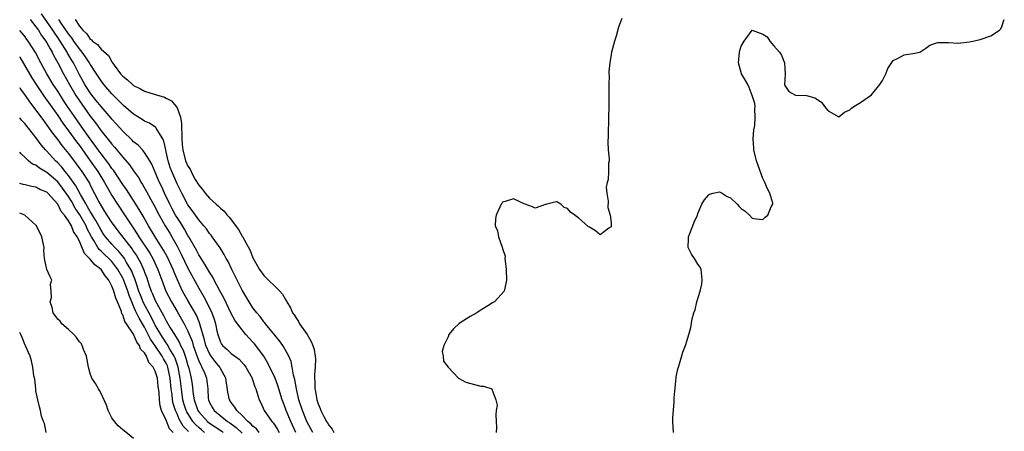
# Model space of a CAD drawing. Units: inches. Extents: x 2517000 to 2520000, y 1554000 to 1557000.
# Drawn here: x 2517000 to 2517181, y 1554367 to 1554443 of the extents above; entities that cross this region are included whole.
import ezdxf

# ---------------------------------------------------------------- set-up
doc = ezdxf.new("R2010")
doc.units = ezdxf.units.IN
doc.header["$MEASUREMENT"] = 0
doc.layers.add('LD25171554_2ft', color=161, linetype='Continuous')

msp = doc.modelspace()

# ---------------------------------------------------------------- linework, layer by layer
at = {"layer": 'LD25171554_2ft'}
for points, elevation in [([(2517001.95, 1554443), (2517003, 1554441.67), (2517003.47, 1554441), (2517004.04, 1554440.04), (2517004.82, 1554439), (2517005, 1554438.71), (2517005.59, 1554437.59), (2517005.99, 1554437), (2517006.32, 1554436.32), (2517007.06, 1554435), (2517008.05, 1554433), (2517009.15, 1554431), (2517010.34, 1554429), (2517011, 1554427.99), (2517013, 1554425.18), (2517013.96, 1554423.96), (2517015, 1554422.51), (2517016.58, 1554420.58), (2517017, 1554420.02), (2517017.49, 1554419.49), (2517019, 1554417.66), (2517020.24, 1554416.24), (2517021, 1554415.13), (2517021.89, 1554413.89), (2517022.37, 1554413), (2517022.63, 1554412.63), (2517023.36, 1554411.36), (2517024.17, 1554409.83), (2517024.77, 1554408.77), (2517025.68, 1554407), (2517026.82, 1554405), (2517027.65, 1554403.65), (2517028.03, 1554403), (2517029, 1554401.24), (2517029.78, 1554399.78), (2517031, 1554397.22), (2517033, 1554393.54), (2517033.94, 1554391.94), (2517034.43, 1554391), (2517035.41, 1554389), (2517035.83, 1554387.83), (2517036.06, 1554387), (2517036.34, 1554385.66), (2517036.5, 1554385), (2517037, 1554383.61), (2517037.22, 1554383.22), (2517037.38, 1554383), (2517038.24, 1554382.24), (2517039, 1554381.5), (2517040.44, 1554380.44), (2517041.4, 1554379.4), (2517041.71, 1554379), (2517042.85, 1554377), (2517042.87, 1554376.87), (2517043, 1554376.56), (2517043.36, 1554375.36), (2517043.54, 1554375), (2517043.8, 1554374.2), (2517044.11, 1554373), (2517044.42, 1554372.42), (2517045.05, 1554371), (2517046.46, 1554369), (2517046.73, 1554368.73), (2517047, 1554368.35), (2517047.53, 1554367.53), (2517047.82, 1554367)], 6350), ([(2517050.92, 1554367), (2517049.96, 1554369), (2517049.13, 1554371), (2517049, 1554371.4), (2517048.55, 1554372.55), (2517048.4, 1554373), (2517047.61, 1554375.61), (2517047.06, 1554377), (2517045.75, 1554379.75), (2517044.97, 1554381), (2517043.28, 1554383.28), (2517043, 1554383.62), (2517042.31, 1554384.31), (2517041.69, 1554385), (2517041, 1554385.86), (2517040.16, 1554387), (2517039.65, 1554387.65), (2517039, 1554388.9), (2517037.66, 1554391.66), (2517036.83, 1554393.17), (2517035.87, 1554395), (2517035.58, 1554395.58), (2517035, 1554396.47), (2517034.81, 1554396.81), (2517034.16, 1554397.84), (2517033.29, 1554399.29), (2517033, 1554399.7), (2517032.56, 1554400.56), (2517031.15, 1554403), (2517031, 1554403.23), (2517030.37, 1554404.37), (2517029.61, 1554405.61), (2517029, 1554406.53), (2517028.72, 1554407), (2517028.12, 1554408.12), (2517027.65, 1554409), (2517026.7, 1554411), (2517026.18, 1554412.18), (2517025.79, 1554413), (2517025, 1554414.89), (2517024.36, 1554416.36), (2517023.98, 1554417), (2517023, 1554418.54), (2517022.61, 1554419), (2517021.83, 1554419.83), (2517021, 1554420.49), (2517020.76, 1554420.76), (2517019, 1554422.46), (2517017.8, 1554423.8), (2517017, 1554424.63), (2517016.84, 1554424.84), (2517015, 1554426.95), (2517014.11, 1554428.11), (2517013.37, 1554429), (2517013, 1554429.49), (2517012.02, 1554431), (2517011, 1554432.8), (2517009.9, 1554435), (2517009.55, 1554435.55), (2517008.82, 1554436.82), (2517008.74, 1554437), (2517008.32, 1554437.68), (2517007.47, 1554439), (2517007, 1554439.7), (2517006.45, 1554440.45), (2517006.11, 1554441), (2517005, 1554442.63), (2517004.01, 1554444.01)], 6352), ([(2517054.03, 1554367), (2517052.93, 1554369), (2517052.11, 1554371), (2517051.48, 1554373), (2517051.01, 1554374.99), (2517050.71, 1554376.71), (2517050.47, 1554377.53), (2517050.23, 1554379), (2517050.02, 1554380.02), (2517049.6, 1554381), (2517049, 1554382.13), (2517048.49, 1554383), (2517047.87, 1554383.87), (2517047, 1554384.89), (2517045.3, 1554387), (2517045.18, 1554387.17), (2517045, 1554387.37), (2517044.31, 1554388.31), (2517043.72, 1554389), (2517043, 1554389.94), (2517042.27, 1554391), (2517041, 1554393.14), (2517040.09, 1554395), (2517039.74, 1554395.74), (2517039.1, 1554397), (2517038.42, 1554398.42), (2517038.08, 1554399), (2517037.71, 1554399.71), (2517036.95, 1554400.95), (2517035.5, 1554403), (2517035.29, 1554403.29), (2517035, 1554403.62), (2517034.43, 1554404.43), (2517033.97, 1554405), (2517033, 1554406.12), (2517031.81, 1554407.81), (2517031, 1554408.89), (2517030.93, 1554409), (2517029.87, 1554411), (2517029, 1554412.75), (2517028.03, 1554415), (2517027.75, 1554415.75), (2517027.35, 1554417), (2517027, 1554418.66), (2517026.91, 1554419), (2517026.59, 1554420.59), (2517026.38, 1554421), (2517025.34, 1554422.66), (2517025.18, 1554423), (2517025.11, 1554423.11), (2517023.9, 1554423.9), (2517023, 1554424.28), (2517022.59, 1554424.59), (2517021, 1554425.55), (2517019.16, 1554427.16), (2517019, 1554427.29), (2517018.17, 1554428.17), (2517017, 1554429.32), (2517015.53, 1554431), (2517015, 1554431.69), (2517014.14, 1554433), (2517013, 1554434.79), (2517012.89, 1554435), (2517012.13, 1554436.13), (2517011.5, 1554437), (2517011, 1554437.57), (2517009.99, 1554439), (2517009.6, 1554439.6), (2517009, 1554440.37), (2517007.67, 1554442.33), (2517007.23, 1554443)], 6354), ([(2517010.23, 1554443), (2517011, 1554441.77), (2517011.62, 1554441), (2517012.36, 1554440.36), (2517013, 1554439.37), (2517013.26, 1554439.26), (2517013.42, 1554439), (2517014.37, 1554438.37), (2517015, 1554437.55), (2517016.35, 1554436.35), (2517017, 1554435.17), (2517017.09, 1554435.09), (2517017.12, 1554435), (2517017.41, 1554434.59), (2517018.6, 1554433), (2517019, 1554432.55), (2517019.89, 1554431.89), (2517020.77, 1554431), (2517021, 1554430.82), (2517022.25, 1554430.25), (2517023, 1554429.82), (2517024.76, 1554429.24), (2517026.67, 1554428.67), (2517027, 1554428.51), (2517028.01, 1554428.01), (2517028.84, 1554427), (2517029, 1554426.73), (2517029.62, 1554425), (2517029.85, 1554423.85), (2517029.84, 1554423), (2517029.91, 1554421.91), (2517029.88, 1554421), (2517029.97, 1554419.97), (2517030.04, 1554419), (2517030.56, 1554417), (2517031, 1554415.98), (2517031.42, 1554415.42), (2517031.58, 1554415), (2517032.25, 1554413.75), (2517033, 1554412.49), (2517033.71, 1554411.71), (2517034.21, 1554411), (2517035, 1554410.12), (2517036.24, 1554409), (2517036.65, 1554408.65), (2517037, 1554408.28), (2517037.71, 1554407.71), (2517038.27, 1554407), (2517038.63, 1554406.63), (2517040.33, 1554404.33), (2517041, 1554403.1), (2517041.05, 1554403.05), (2517042.45, 1554400.45), (2517043, 1554399.12), (2517044.23, 1554397), (2517045, 1554395.86), (2517045.45, 1554395.45), (2517045.88, 1554395), (2517047, 1554393.88), (2517047.94, 1554393), (2517048.45, 1554392.45), (2517049, 1554391.43), (2517049.17, 1554391.17), (2517049.24, 1554391), (2517049.92, 1554389.92), (2517050.28, 1554389), (2517050.6, 1554388.6), (2517051, 1554387.93), (2517051.39, 1554387.39), (2517051.58, 1554387), (2517052.98, 1554384.98), (2517053.73, 1554383.73), (2517054.01, 1554383), (2517054.25, 1554382.25), (2517054.47, 1554381), (2517054.51, 1554380.51), (2517054.46, 1554379), (2517054.33, 1554377.67), (2517054.32, 1554377), (2517054.38, 1554376.37), (2517054.39, 1554375), (2517054.51, 1554374.51), (2517054.76, 1554373), (2517055, 1554372.27), (2517055.4, 1554371.4), (2517055.53, 1554371), (2517056.06, 1554369.94), (2517056.57, 1554369), (2517056.75, 1554368.75), (2517057, 1554368.29), (2517057.59, 1554367.59), (2517057.9, 1554367)], 6356), ([(2517111, 1554443.19), (2517110.4, 1554441.6), (2517109.93, 1554439.93), (2517109.62, 1554439), (2517109.1, 1554437), (2517109, 1554436.52), (2517108.76, 1554435), (2517108.6, 1554433.4), (2517108.6, 1554433), (2517108.62, 1554432.62), (2517108.57, 1554431), (2517108.56, 1554429.44), (2517108.59, 1554428.59), (2517108.58, 1554427), (2517108.55, 1554425), (2517108.44, 1554421.56), (2517108.39, 1554420.39), (2517108.48, 1554419), (2517108.64, 1554417.36), (2517108.62, 1554417), (2517108.54, 1554416.54), (2517108.53, 1554415), (2517108.45, 1554413.55), (2517108.28, 1554413), (2517108.12, 1554412.12), (2517108.2, 1554411), (2517108.47, 1554409.53), (2517108.4, 1554408.4), (2517108.85, 1554407), (2517109, 1554405.58), (2517109.03, 1554405), (2517109, 1554404.81), (2517108.56, 1554404.56), (2517107, 1554403.33), (2517106.11, 1554404.11), (2517105, 1554404.74), (2517104.85, 1554404.85), (2517103, 1554406.5), (2517102.67, 1554406.67), (2517102.3, 1554407), (2517101.54, 1554407.54), (2517101, 1554408.18), (2517100.36, 1554408.36), (2517099.72, 1554409), (2517099, 1554409.41), (2517098.63, 1554409.37), (2517097.19, 1554409), (2517097, 1554408.93), (2517096.92, 1554408.92), (2517095, 1554408.24), (2517094.51, 1554408.51), (2517093.19, 1554409), (2517093, 1554409.06), (2517091, 1554409.97), (2517089.48, 1554409.48), (2517089, 1554409.35), (2517088.85, 1554409.15), (2517088.75, 1554409), (2517087.8, 1554407), (2517087.7, 1554406.3), (2517087.66, 1554405), (2517088.09, 1554404.09), (2517088.28, 1554403), (2517088.92, 1554401.08), (2517088.97, 1554400.97), (2517089, 1554400.82), (2517089.45, 1554399.45), (2517089.44, 1554399), (2517089.46, 1554398.54), (2517089.69, 1554397), (2517089.71, 1554395), (2517089.63, 1554394.37), (2517089.31, 1554393), (2517087.5, 1554391), (2517087.16, 1554390.84), (2517086.28, 1554390.28), (2517084.68, 1554389.32), (2517084.25, 1554389), (2517083, 1554388.32), (2517081, 1554387.02), (2517079.96, 1554386.04), (2517079.12, 1554385), (2517079, 1554384.58), (2517078.15, 1554383), (2517077.87, 1554381.87), (2517078.03, 1554381), (2517078.09, 1554380.1), (2517078.98, 1554379), (2517080.89, 1554377), (2517082.25, 1554376.25), (2517083.8, 1554375.8), (2517085, 1554375.49), (2517085.48, 1554375.48), (2517087.02, 1554375.02), (2517087.05, 1554375), (2517087.03, 1554374.97), (2517087.78, 1554373), (2517087.99, 1554371.99), (2517087.8, 1554371), (2517087.73, 1554370.27), (2517087.82, 1554369), (2517087.87, 1554367.87), (2517087.84, 1554367)], 6358), ([(2517120.48, 1554367), (2517120.4, 1554369), (2517120.39, 1554369.61), (2517120.64, 1554372.64), (2517120.64, 1554373.36), (2517120.97, 1554377.03), (2517121, 1554377.22), (2517121.31, 1554378.69), (2517121.4, 1554379), (2517121.62, 1554379.62), (2517122.24, 1554381.76), (2517122.73, 1554383), (2517123, 1554383.96), (2517123.32, 1554385), (2517123.68, 1554386.32), (2517123.92, 1554387.92), (2517124.24, 1554389), (2517124.48, 1554389.52), (2517124.79, 1554391), (2517125.42, 1554393), (2517125.72, 1554394.28), (2517125.82, 1554395), (2517125.75, 1554395.75), (2517125.59, 1554397), (2517125.41, 1554397.41), (2517125, 1554397.98), (2517124.4, 1554399), (2517123.82, 1554399.82), (2517123.21, 1554401), (2517123.3, 1554402.7), (2517123.27, 1554403), (2517124.1, 1554405), (2517124.32, 1554405.68), (2517124.92, 1554407), (2517125, 1554407.26), (2517125.73, 1554409), (2517126.19, 1554409.81), (2517127, 1554410.74), (2517127.16, 1554410.84), (2517127.79, 1554411), (2517129, 1554411.24), (2517129.5, 1554411), (2517130.42, 1554410.42), (2517131, 1554410.18), (2517132.25, 1554409), (2517132.58, 1554408.58), (2517133, 1554408.19), (2517133.74, 1554407.74), (2517134.49, 1554407), (2517135, 1554406.43), (2517135.72, 1554406.28), (2517137, 1554406.19), (2517137.4, 1554406.6), (2517137.9, 1554407), (2517138.53, 1554408.53), (2517138.8, 1554409), (2517138.79, 1554409.21), (2517138.24, 1554411), (2517137.81, 1554411.81), (2517137.35, 1554413), (2517137, 1554413.72), (2517136.12, 1554416.12), (2517135.83, 1554417), (2517135.32, 1554419), (2517135.32, 1554419.32), (2517135.21, 1554421), (2517135.33, 1554422.67), (2517135.52, 1554423.51), (2517135.58, 1554425), (2517135.47, 1554426.53), (2517135.53, 1554427), (2517135.5, 1554427.5), (2517135.01, 1554429), (2517134.45, 1554430.45), (2517134.22, 1554431), (2517133.78, 1554431.78), (2517133.02, 1554433), (2517132.46, 1554435), (2517132.67, 1554437), (2517132.72, 1554437.28), (2517133, 1554438.09), (2517133.55, 1554439), (2517134.99, 1554441.01), (2517137, 1554440.29), (2517137.8, 1554439.8), (2517138.28, 1554439), (2517139, 1554438.12), (2517140.05, 1554437), (2517140.43, 1554436.43), (2517140.96, 1554435), (2517141, 1554433.9), (2517141.08, 1554433), (2517141, 1554431.88), (2517140.96, 1554431), (2517141, 1554430.86), (2517141.75, 1554429.75), (2517143, 1554429.06), (2517145, 1554429.01), (2517146.56, 1554428.56), (2517147.77, 1554427.77), (2517148.33, 1554427), (2517149, 1554426.2), (2517151, 1554425.07), (2517152.04, 1554425.96), (2517153, 1554426.36), (2517153.34, 1554426.66), (2517153.74, 1554427), (2517155, 1554427.73), (2517157, 1554429.1), (2517158.54, 1554431), (2517159, 1554431.76), (2517159.63, 1554433), (2517160.02, 1554433.98), (2517161, 1554435.45), (2517161.82, 1554435.82), (2517163, 1554436.51), (2517165, 1554436.78), (2517165.91, 1554437), (2517167, 1554437.71), (2517167.74, 1554438.26), (2517169, 1554438.71), (2517169.23, 1554438.77), (2517171, 1554438.77), (2517171.22, 1554438.78), (2517173, 1554438.64), (2517175, 1554438.85), (2517175.68, 1554439), (2517177, 1554439.34), (2517179, 1554439.99), (2517180.61, 1554441), (2517180.79, 1554441.21), (2517181, 1554441.62), (2517181.32, 1554442.68), (2517181.48, 1554443)], 6360), ([(2517044.11, 1554367), (2517043.62, 1554367.62), (2517043, 1554368.12), (2517042.59, 1554368.59), (2517042.06, 1554369), (2517041, 1554370.1), (2517040.02, 1554371), (2517039.65, 1554371.65), (2517039, 1554372.48), (2517038.65, 1554373), (2517038.37, 1554374.37), (2517038, 1554377), (2517037, 1554378.78), (2517036.89, 1554379), (2517036.03, 1554380.03), (2517035.32, 1554381), (2517035, 1554381.51), (2517034.32, 1554383), (2517034.04, 1554384.04), (2517033.27, 1554386.73), (2517033.17, 1554387.17), (2517032.56, 1554388.56), (2517031, 1554391.26), (2517030.03, 1554393), (2517029.06, 1554395.06), (2517028.46, 1554396.46), (2517028.28, 1554397), (2517027.25, 1554399.25), (2517026.53, 1554400.53), (2517024.96, 1554403), (2517023.74, 1554405), (2517022.77, 1554406.77), (2517022.03, 1554408.03), (2517021, 1554409.67), (2517019.67, 1554411.67), (2517019, 1554412.64), (2517017.26, 1554415.26), (2517017, 1554415.58), (2517016.43, 1554416.43), (2517015, 1554418.28), (2517014.47, 1554419), (2517013.87, 1554419.87), (2517013, 1554421.03), (2517011.36, 1554423.36), (2517010.51, 1554424.51), (2517008.8, 1554427), (2517008.09, 1554428.09), (2517007, 1554429.81), (2517006.2, 1554431), (2517004.98, 1554433), (2517003.89, 1554435), (2517002.89, 1554436.89), (2517001.57, 1554439), (2517001.32, 1554439.32), (2517001, 1554439.79), (2517000.48, 1554440.48), (2517000, 1554440.99)], 6348), ([(2517000, 1554436.1), (2517000.04, 1554436.04), (2517002.24, 1554432.24), (2517003.02, 1554431), (2517004.65, 1554428.65), (2517005, 1554428.17), (2517007, 1554425.3), (2517007.93, 1554423.93), (2517009, 1554422.5), (2517010.48, 1554420.48), (2517011, 1554419.8), (2517013.02, 1554417), (2517014.43, 1554415), (2517015.65, 1554413), (2517016.11, 1554412.11), (2517017, 1554410.58), (2517018.01, 1554409), (2517019.21, 1554407.21), (2517020.65, 1554405), (2517020.8, 1554404.8), (2517021.6, 1554403.6), (2517021.95, 1554403), (2517023.96, 1554399.96), (2517024.53, 1554399), (2517025.48, 1554397), (2517026.19, 1554395), (2517026.94, 1554393), (2517027.99, 1554391), (2517029, 1554389.26), (2517029.85, 1554387.85), (2517030.32, 1554387), (2517031, 1554385.64), (2517031.76, 1554383.76), (2517031.97, 1554383), (2517032.76, 1554380.76), (2517033, 1554380.15), (2517033.36, 1554379.36), (2517033.6, 1554379), (2517034.06, 1554377.94), (2517034.43, 1554377), (2517034.5, 1554376.5), (2517034.65, 1554375), (2517034.75, 1554373.25), (2517034.78, 1554373), (2517035, 1554372.49), (2517035.54, 1554371.54), (2517035.86, 1554371), (2517038.29, 1554369), (2517038.73, 1554368.73), (2517039.89, 1554367.89), (2517041, 1554366.83)], 6346), ([(2517000, 1554430.49), (2517000.17, 1554430.17), (2517001, 1554429.03), (2517001.82, 1554427.82), (2517003, 1554426.28), (2517004.37, 1554424.37), (2517005, 1554423.56), (2517006.05, 1554422.05), (2517007, 1554420.86), (2517007.79, 1554419.79), (2517009, 1554418.33), (2517010.43, 1554416.43), (2517011.46, 1554415), (2517012.84, 1554412.84), (2517013, 1554412.51), (2517014.6, 1554409.4), (2517015, 1554408.67), (2517015.66, 1554407.66), (2517016.06, 1554407), (2517017, 1554405.55), (2517017.39, 1554405), (2517018.1, 1554404.1), (2517020.72, 1554400.72), (2517021, 1554400.28), (2517021.53, 1554399.53), (2517022.26, 1554398.26), (2517022.88, 1554396.88), (2517023, 1554396.48), (2517023.41, 1554395.41), (2517023.79, 1554394.21), (2517024.21, 1554393), (2517024.47, 1554392.47), (2517025, 1554391.24), (2517025.26, 1554390.74), (2517026.52, 1554388.52), (2517027, 1554387.52), (2517027.74, 1554386.26), (2517028.53, 1554385), (2517028.73, 1554384.73), (2517029, 1554384.24), (2517029.48, 1554383.48), (2517029.66, 1554383), (2517030.13, 1554382.13), (2517030.64, 1554380.64), (2517031, 1554379.33), (2517031.16, 1554378.84), (2517031.61, 1554377), (2517031.79, 1554375.79), (2517031.96, 1554374.04), (2517032.14, 1554373), (2517032.84, 1554371), (2517033, 1554370.76), (2517034.61, 1554369), (2517035, 1554368.68), (2517036.03, 1554368.03), (2517037.23, 1554367.23), (2517037.53, 1554367)], 6344), ([(2517034.09, 1554367), (2517033.48, 1554367.48), (2517033, 1554367.88), (2517032.42, 1554368.42), (2517031.94, 1554369), (2517030.79, 1554370.79), (2517030.7, 1554371), (2517030.28, 1554372.28), (2517030.09, 1554373), (2517029.8, 1554375), (2517029.59, 1554377), (2517029.22, 1554379), (2517029.17, 1554379.17), (2517028.65, 1554380.65), (2517028.49, 1554381), (2517027.7, 1554382.3), (2517027.2, 1554383.2), (2517027, 1554383.47), (2517025.99, 1554385), (2517025, 1554386.71), (2517024.84, 1554387), (2517024.24, 1554388.24), (2517022.85, 1554390.85), (2517022.26, 1554392.26), (2517021.99, 1554393), (2517021.46, 1554394.54), (2517021.24, 1554395.24), (2517021, 1554395.8), (2517020.66, 1554396.66), (2517020.49, 1554397), (2517019.71, 1554398.29), (2517019.31, 1554399), (2517019.19, 1554399.19), (2517018.29, 1554400.29), (2517017.56, 1554401), (2517017, 1554401.62), (2517015.81, 1554403), (2517015.47, 1554403.47), (2517015, 1554404.19), (2517014.01, 1554406.01), (2517013.39, 1554407), (2517013.26, 1554407.26), (2517013, 1554407.66), (2517012.52, 1554408.52), (2517012.23, 1554409), (2517011.23, 1554410.77), (2517010.36, 1554412.36), (2517009, 1554414.25), (2517008.39, 1554415), (2517007.78, 1554415.78), (2517007, 1554416.62), (2517006.59, 1554417), (2517005, 1554418.76), (2517004.76, 1554419), (2517003.93, 1554419.93), (2517003, 1554421.26), (2517001.62, 1554423), (2517001.33, 1554423.33), (2517001, 1554423.8), (2517000.4, 1554424.4), (2517000, 1554424.9)], 6342), ([(2517031.14, 1554367.14), (2517031, 1554367.3), (2517030.16, 1554368.16), (2517029.67, 1554369), (2517029.41, 1554369.41), (2517029, 1554370.4), (2517028.71, 1554371), (2517028.3, 1554372.3), (2517028.18, 1554373), (2517028.09, 1554373.91), (2517027.93, 1554375), (2517027.74, 1554377), (2517027.31, 1554379), (2517027.23, 1554379.23), (2517027, 1554379.72), (2517026.52, 1554380.52), (2517026.28, 1554381), (2517025, 1554382.91), (2517024.13, 1554384.13), (2517023.71, 1554385), (2517023, 1554386.35), (2517022.01, 1554388.01), (2517021.56, 1554389), (2517021.36, 1554389.36), (2517021, 1554390.24), (2517020.65, 1554391), (2517020.16, 1554392.16), (2517019.91, 1554393), (2517019.13, 1554395.13), (2517019, 1554395.4), (2517018.1, 1554397), (2517017, 1554398.43), (2517016.44, 1554399), (2517015.69, 1554399.69), (2517015, 1554400.36), (2517014.66, 1554400.66), (2517014.43, 1554401), (2517013.66, 1554402.34), (2517013.24, 1554403), (2517012.46, 1554404.46), (2517012.23, 1554405), (2517011.06, 1554407.06), (2517010.25, 1554408.25), (2517009.54, 1554409.54), (2517009, 1554410.41), (2517007.92, 1554411.92), (2517007, 1554413.08), (2517005, 1554414.83), (2517003.64, 1554415.64), (2517003, 1554416.15), (2517002.39, 1554416.39), (2517001.61, 1554417), (2517001, 1554417.58), (2517000.25, 1554418.25), (2517000, 1554418.57)], 6340), ([(2517028.28, 1554367), (2517027.63, 1554367.63), (2517027, 1554369.23), (2517026.16, 1554371), (2517025.88, 1554371.88), (2517025.76, 1554373), (2517025.69, 1554374.31), (2517025.52, 1554375.52), (2517025.37, 1554377), (2517025, 1554378.26), (2517024.63, 1554379), (2517023.83, 1554379.83), (2517023.36, 1554381), (2517023, 1554381.61), (2517022.29, 1554382.29), (2517022.07, 1554383), (2517021.59, 1554383.59), (2517021, 1554385.05), (2517019.68, 1554387), (2517019.39, 1554387.39), (2517019, 1554388.63), (2517018.84, 1554388.84), (2517018.75, 1554389.25), (2517018.03, 1554391), (2517017.7, 1554391.7), (2517017.37, 1554393), (2517017, 1554393.91), (2517016.41, 1554395), (2517015.78, 1554395.78), (2517015.03, 1554397), (2517013.83, 1554397.83), (2517013, 1554398.87), (2517011.92, 1554399.92), (2517011, 1554402.2), (2517010.59, 1554403), (2517009.94, 1554403.94), (2517009.53, 1554405), (2517009, 1554405.94), (2517008.26, 1554407), (2517007.67, 1554407.67), (2517007, 1554409.03), (2517005.2, 1554411), (2517005, 1554411.19), (2517003.73, 1554411.73), (2517003, 1554412.15), (2517002.26, 1554412.26), (2517001, 1554412.58), (2517000.63, 1554412.63), (2517000, 1554412.8)], 6338), ([(2517021, 1554365.84), (2517019.28, 1554367.28), (2517019, 1554367.46), (2517018.18, 1554368.18), (2517017.45, 1554369), (2517017, 1554369.66), (2517016.31, 1554371), (2517015.98, 1554371.98), (2517015, 1554374.13), (2517014.72, 1554374.72), (2517014.52, 1554375), (2517013.99, 1554375.99), (2517013.32, 1554377), (2517013, 1554377.82), (2517012.67, 1554379), (2517012.29, 1554381), (2517011.75, 1554382.25), (2517011.49, 1554383), (2517011.33, 1554383.33), (2517011, 1554383.67), (2517010.46, 1554384.46), (2517009.96, 1554385), (2517009, 1554385.9), (2517007.77, 1554387), (2517007.44, 1554387.44), (2517007, 1554387.86), (2517006.15, 1554389), (2517005.99, 1554389.99), (2517005.61, 1554391), (2517005.85, 1554391.85), (2517005.82, 1554393), (2517005.7, 1554394.3), (2517005.9, 1554395), (2517005.64, 1554395.64), (2517004.99, 1554397), (2517004.59, 1554399), (2517004.47, 1554400.47), (2517004.52, 1554401), (2517004.41, 1554401.59), (2517004.11, 1554403), (2517003.09, 1554405), (2517003, 1554405.11), (2517000.96, 1554406.96), (2517000, 1554407.32)], 6336), ([(2517004.91, 1554367), (2517004.6, 1554368.6), (2517004.38, 1554369), (2517004.05, 1554369.95), (2517003.81, 1554371), (2517003.68, 1554371.68), (2517003.33, 1554373), (2517003, 1554374.65), (2517002.95, 1554375), (2517002.76, 1554376.76), (2517002.62, 1554377.38), (2517002.42, 1554379), (2517002.17, 1554380.17), (2517001.9, 1554381), (2517001.08, 1554382.92), (2517001.03, 1554383.03), (2517000.44, 1554384.44), (2517000.18, 1554385), (2517000, 1554385.35)], 6334)]:
    msp.add_lwpolyline(points, dxfattribs=dict(at, elevation=elevation))

doc.saveas('drawing.dxf')
